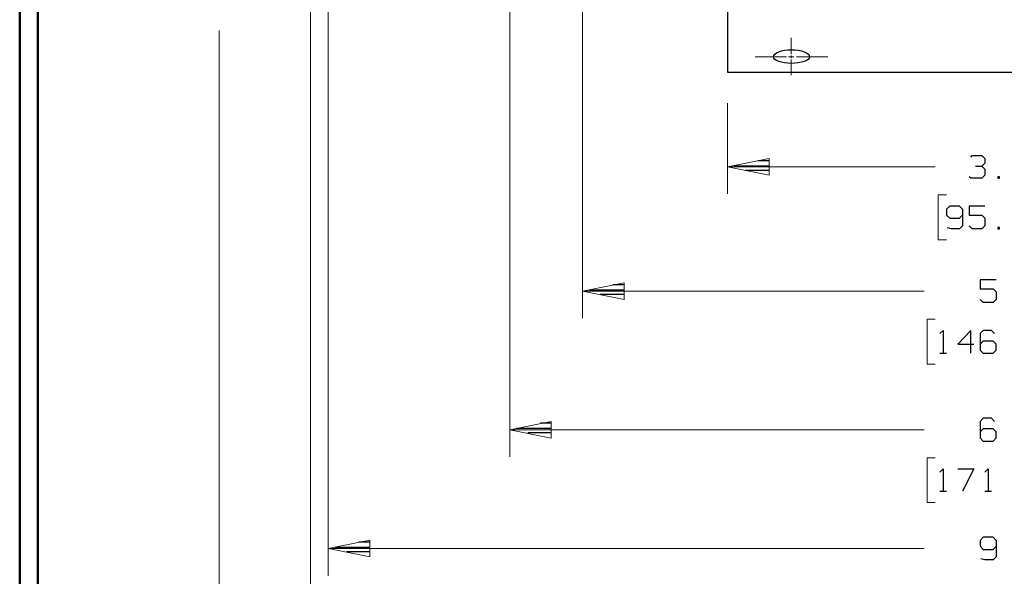
# Model space of a CAD drawing. Units: inches. Extents: x -3.57 to 3.55, y -2.65 to 2.88.
# Drawn here: x -3.57 to -1.5, y -0.76 to 0.41 of the extents above; entities that cross this region are included whole.
import ezdxf

# ---------------------------------------------------------------- set-up
doc = ezdxf.new("R2010")
doc.units = ezdxf.units.IN
doc.header["$MEASUREMENT"] = 0
doc.layers.add('Layer 1', color=7, linetype='Continuous')

msp = doc.modelspace()

# ---------------------------------------------------------------- linework, layer by layer
at = {"layer": 'Layer 1', "lineweight": 50}
for points in [[(-3.5667, 2.7597), (-3.5667, 2.7597), (-3.5667, -2.6458), (-3.5667, -2.6458)], [(-3.5285, 2.7215), (-3.5285, 2.7215), (-3.5285, -2.6076), (-3.5285, -2.6076)]]:
    msp.add_open_spline(points, degree=3, dxfattribs=at)
at = {"layer": 'Layer 1', "lineweight": 25}
for points in [[(-2.0819, 1.6271), (-2.0819, 1.6271), (-2.0819, 0.2951), (-2.0819, 0.2951)], [(-2.0819, 0.2951), (-2.0819, 0.2951), (-0.9396, 0.2951), (-0.9396, 0.2951)], [(-1.9937, 0.109), (-1.9937, 0.109), (-2.0174, 0.109), (-2.0174, 0.109)], [(-1.5715, 0.1167), (-1.5715, 0.1167), (-1.5687, 0.1201), (-1.5687, 0.1201)], [(-1.5687, 0.1201), (-1.5687, 0.1201), (-1.5479, 0.1201), (-1.5479, 0.1201)], [(-1.5479, 0.1201), (-1.5479, 0.1201), (-1.5417, 0.1139), (-1.5417, 0.1139)], [(-1.5479, 0.0979), (-1.5479, 0.0979), (-1.5417, 0.1042), (-1.5417, 0.1042)], [(-1.5417, 0.1139), (-1.5417, 0.1139), (-1.5417, 0.1042), (-1.5417, 0.1042)], [(-2.0674, 0.0986), (-2.0674, 0.0986), (-1.9937, 0.0986), (-1.9937, 0.0986)], [(-1.9937, 0.0889), (-1.9937, 0.0889), (-2.0437, 0.0889), (-2.0437, 0.0889)], [(-1.5618, 0.0979), (-1.5618, 0.0979), (-1.5479, 0.0979), (-1.5479, 0.0979)], [(-1.5479, 0.0979), (-1.5479, 0.0979), (-1.5417, 0.0917), (-1.5417, 0.0917)], [(-1.5417, 0.0917), (-1.5417, 0.0917), (-1.5417, 0.0792), (-1.5417, 0.0792)], [(-1.9937, 0.0792), (-1.9937, 0.0792), (-1.9937, 0.0792), (-1.9937, 0.0792)], [(-1.5715, 0.0729), (-1.5715, 0.0729), (-1.575, 0.0757), (-1.575, 0.0757)], [(-1.5479, 0.0729), (-1.5479, 0.0729), (-1.5715, 0.0729), (-1.5715, 0.0729)], [(-1.5417, 0.0792), (-1.5417, 0.0792), (-1.5479, 0.0729), (-1.5479, 0.0729)], [(-1.5111, 0.0757), (-1.5111, 0.0757), (-1.5146, 0.0757), (-1.5146, 0.0757)], [(-1.5146, 0.0757), (-1.5146, 0.0757), (-1.5146, 0.0729), (-1.5146, 0.0729)], [(-1.5146, 0.0729), (-1.5146, 0.0729), (-1.5111, 0.0729), (-1.5111, 0.0729)], [(-1.5111, 0.0729), (-1.5111, 0.0729), (-1.5111, 0.0757), (-1.5111, 0.0757)], [(-1.6153, 0.0139), (-1.6153, 0.0139), (-1.6222, 0.0076), (-1.6222, 0.0076)], [(-1.6222, 0.0076), (-1.6222, 0.0076), (-1.6222, -0.0049), (-1.6222, -0.0049)], [(-1.5951, 0.0139), (-1.5951, 0.0139), (-1.6153, 0.0139), (-1.6153, 0.0139)], [(-1.5889, 0.0076), (-1.5889, 0.0076), (-1.5951, 0.0139), (-1.5951, 0.0139)], [(-1.5889, 0.0076), (-1.5889, 0.0076), (-1.5889, -0.0271), (-1.5889, -0.0271)], [(-1.5417, 0.0139), (-1.5417, 0.0139), (-1.575, 0.0139), (-1.575, 0.0139)], [(-1.575, 0.0139), (-1.575, 0.0139), (-1.575, -0.0049), (-1.575, -0.0049)], [(-1.6222, -0.0049), (-1.6222, -0.0049), (-1.6153, -0.0111), (-1.6153, -0.0111)], [(-1.6153, -0.0111), (-1.6153, -0.0111), (-1.5951, -0.0111), (-1.5951, -0.0111)], [(-1.5951, -0.0111), (-1.5951, -0.0111), (-1.5889, -0.0049), (-1.5889, -0.0049)], [(-1.575, -0.0049), (-1.575, -0.0049), (-1.5479, -0.0049), (-1.5479, -0.0049)], [(-1.5479, -0.0049), (-1.5479, -0.0049), (-1.5417, -0.0111), (-1.5417, -0.0111)], [(-1.5417, -0.0111), (-1.5417, -0.0111), (-1.5417, -0.0271), (-1.5417, -0.0271)], [(-1.6125, -0.0333), (-1.6125, -0.0333), (-1.6208, -0.0313), (-1.6208, -0.0313)], [(-1.5951, -0.0333), (-1.5951, -0.0333), (-1.6125, -0.0333), (-1.6125, -0.0333)], [(-1.5889, -0.0271), (-1.5889, -0.0271), (-1.5951, -0.0333), (-1.5951, -0.0333)], [(-1.5687, -0.0333), (-1.5687, -0.0333), (-1.575, -0.0271), (-1.575, -0.0271)], [(-1.5479, -0.0333), (-1.5479, -0.0333), (-1.5687, -0.0333), (-1.5687, -0.0333)], [(-1.5417, -0.0271), (-1.5417, -0.0271), (-1.5479, -0.0333), (-1.5479, -0.0333)], [(-1.5111, -0.0306), (-1.5111, -0.0306), (-1.5146, -0.0306), (-1.5146, -0.0306)], [(-1.5146, -0.0306), (-1.5146, -0.0306), (-1.5146, -0.0333), (-1.5146, -0.0333)], [(-1.5146, -0.0333), (-1.5146, -0.0333), (-1.5111, -0.0333), (-1.5111, -0.0333)], [(-1.5111, -0.0333), (-1.5111, -0.0333), (-1.5111, -0.0306), (-1.5111, -0.0306)], [(-1.5181, -0.141), (-1.5181, -0.141), (-1.5514, -0.141), (-1.5514, -0.141)], [(-1.5514, -0.141), (-1.5514, -0.141), (-1.5514, -0.1597), (-1.5514, -0.1597)], [(-2.3722, -0.1618), (-2.3722, -0.1618), (-2.2986, -0.1618), (-2.2986, -0.1618)], [(-2.2986, -0.1514), (-2.2986, -0.1514), (-2.3222, -0.1514), (-2.3222, -0.1514)], [(-1.5514, -0.1597), (-1.5514, -0.1597), (-1.5243, -0.1597), (-1.5243, -0.1597)], [(-1.5243, -0.1597), (-1.5243, -0.1597), (-1.5181, -0.166), (-1.5181, -0.166)], [(-2.2986, -0.1715), (-2.2986, -0.1715), (-2.3486, -0.1715), (-2.3486, -0.1715)], [(-2.2986, -0.1819), (-2.2986, -0.1819), (-2.2986, -0.1819), (-2.2986, -0.1819)], [(-1.5451, -0.1882), (-1.5451, -0.1882), (-1.5514, -0.1819), (-1.5514, -0.1819)], [(-1.5181, -0.1819), (-1.5181, -0.1819), (-1.5243, -0.1882), (-1.5243, -0.1882)], [(-1.5181, -0.166), (-1.5181, -0.166), (-1.5181, -0.1819), (-1.5181, -0.1819)], [(-1.5243, -0.1882), (-1.5243, -0.1882), (-1.5451, -0.1882), (-1.5451, -0.1882)], [(-1.6361, -0.2535), (-1.6361, -0.2535), (-1.6292, -0.2472), (-1.6292, -0.2472)], [(-1.6292, -0.2472), (-1.6292, -0.2472), (-1.6292, -0.2944), (-1.6292, -0.2944)], [(-1.5715, -0.2472), (-1.5715, -0.2472), (-1.5986, -0.2757), (-1.5986, -0.2757)], [(-1.5715, -0.2944), (-1.5715, -0.2944), (-1.5715, -0.2472), (-1.5715, -0.2472)], [(-1.5451, -0.2472), (-1.5451, -0.2472), (-1.5514, -0.2535), (-1.5514, -0.2535)], [(-1.5278, -0.2472), (-1.5278, -0.2472), (-1.5451, -0.2472), (-1.5451, -0.2472)], [(-1.5215, -0.2535), (-1.5215, -0.2535), (-1.5278, -0.2472), (-1.5278, -0.2472)], [(-1.5514, -0.2535), (-1.5514, -0.2535), (-1.5514, -0.2882), (-1.5514, -0.2882)], [(-1.5986, -0.2757), (-1.5986, -0.2757), (-1.5653, -0.2757), (-1.5653, -0.2757)], [(-1.5451, -0.2694), (-1.5451, -0.2694), (-1.5514, -0.2757), (-1.5514, -0.2757)], [(-1.5514, -0.2882), (-1.5514, -0.2882), (-1.5451, -0.2944), (-1.5451, -0.2944)], [(-1.5243, -0.2694), (-1.5243, -0.2694), (-1.5451, -0.2694), (-1.5451, -0.2694)], [(-1.5181, -0.2757), (-1.5181, -0.2757), (-1.5243, -0.2694), (-1.5243, -0.2694)], [(-1.5243, -0.2944), (-1.5243, -0.2944), (-1.5181, -0.2882), (-1.5181, -0.2882)], [(-1.5181, -0.2882), (-1.5181, -0.2882), (-1.5181, -0.2757), (-1.5181, -0.2757)], [(-1.6361, -0.2944), (-1.6361, -0.2944), (-1.6222, -0.2944), (-1.6222, -0.2944)], [(-1.5451, -0.2944), (-1.5451, -0.2944), (-1.5243, -0.2944), (-1.5243, -0.2944)], [(-1.5451, -0.4313), (-1.5451, -0.4313), (-1.5514, -0.4382), (-1.5514, -0.4382)], [(-1.5278, -0.4313), (-1.5278, -0.4313), (-1.5451, -0.4313), (-1.5451, -0.4313)], [(-1.5215, -0.4382), (-1.5215, -0.4382), (-1.5278, -0.4313), (-1.5278, -0.4313)], [(-2.5243, -0.4521), (-2.5243, -0.4521), (-2.4507, -0.4521), (-2.4507, -0.4521)], [(-2.4507, -0.4417), (-2.4507, -0.4417), (-2.4743, -0.4417), (-2.4743, -0.4417)], [(-1.5514, -0.4382), (-1.5514, -0.4382), (-1.5514, -0.4722), (-1.5514, -0.4722)], [(-1.5451, -0.4535), (-1.5451, -0.4535), (-1.5514, -0.4597), (-1.5514, -0.4597)], [(-1.5243, -0.4535), (-1.5243, -0.4535), (-1.5451, -0.4535), (-1.5451, -0.4535)], [(-1.5181, -0.4597), (-1.5181, -0.4597), (-1.5243, -0.4535), (-1.5243, -0.4535)], [(-2.4507, -0.4618), (-2.4507, -0.4618), (-2.5007, -0.4618), (-2.5007, -0.4618)], [(-2.4507, -0.4722), (-2.4507, -0.4722), (-2.4507, -0.4722), (-2.4507, -0.4722)], [(-1.5514, -0.4722), (-1.5514, -0.4722), (-1.5451, -0.4792), (-1.5451, -0.4792)], [(-1.5243, -0.4792), (-1.5243, -0.4792), (-1.5181, -0.4722), (-1.5181, -0.4722)], [(-1.5181, -0.4722), (-1.5181, -0.4722), (-1.5181, -0.4597), (-1.5181, -0.4597)], [(-1.5451, -0.4792), (-1.5451, -0.4792), (-1.5243, -0.4792), (-1.5243, -0.4792)], [(-1.6361, -0.5444), (-1.6361, -0.5444), (-1.6292, -0.5375), (-1.6292, -0.5375)], [(-1.6292, -0.5375), (-1.6292, -0.5375), (-1.6292, -0.5847), (-1.6292, -0.5847)], [(-1.5986, -0.5375), (-1.5986, -0.5375), (-1.5653, -0.5375), (-1.5653, -0.5375)], [(-1.5653, -0.5375), (-1.5653, -0.5375), (-1.5889, -0.5847), (-1.5889, -0.5847)], [(-1.5417, -0.5444), (-1.5417, -0.5444), (-1.5347, -0.5375), (-1.5347, -0.5375)], [(-1.5347, -0.5375), (-1.5347, -0.5375), (-1.5347, -0.5847), (-1.5347, -0.5847)], [(-1.6361, -0.5847), (-1.6361, -0.5847), (-1.6222, -0.5847), (-1.6222, -0.5847)], [(-1.5417, -0.5847), (-1.5417, -0.5847), (-1.5278, -0.5847), (-1.5278, -0.5847)], [(-1.5451, -0.6813), (-1.5451, -0.6813), (-1.5514, -0.6882), (-1.5514, -0.6882)], [(-1.5243, -0.6813), (-1.5243, -0.6813), (-1.5451, -0.6813), (-1.5451, -0.6813)], [(-1.5181, -0.6882), (-1.5181, -0.6882), (-1.5243, -0.6813), (-1.5243, -0.6813)], [(-2.9049, -0.7021), (-2.9049, -0.7021), (-2.8312, -0.7021), (-2.8312, -0.7021)], [(-2.8312, -0.6917), (-2.8312, -0.6917), (-2.8549, -0.6917), (-2.8549, -0.6917)], [(-1.5514, -0.6882), (-1.5514, -0.6882), (-1.5514, -0.7), (-1.5514, -0.7)], [(-1.5514, -0.7), (-1.5514, -0.7), (-1.5451, -0.7069), (-1.5451, -0.7069)], [(-1.5243, -0.7069), (-1.5243, -0.7069), (-1.5181, -0.7), (-1.5181, -0.7)], [(-1.5181, -0.6882), (-1.5181, -0.6882), (-1.5181, -0.7222), (-1.5181, -0.7222)], [(-2.8312, -0.7118), (-2.8312, -0.7118), (-2.8812, -0.7118), (-2.8812, -0.7118)], [(-2.8312, -0.7222), (-2.8312, -0.7222), (-2.8312, -0.7222), (-2.8312, -0.7222)], [(-1.5451, -0.7069), (-1.5451, -0.7069), (-1.5243, -0.7069), (-1.5243, -0.7069)], [(-1.5181, -0.7222), (-1.5181, -0.7222), (-1.5243, -0.7285), (-1.5243, -0.7285)], [(-1.5417, -0.7285), (-1.5417, -0.7285), (-1.55, -0.7264), (-1.55, -0.7264)], [(-1.5243, -0.7285), (-1.5243, -0.7285), (-1.5417, -0.7285), (-1.5417, -0.7285)]]:
    msp.add_open_spline(points, degree=3, dxfattribs=at)
at = {"layer": 'Layer 1', "lineweight": 13}
for points in [[(-2.9194, 0.6542), (-2.9194, 0.6542), (-2.9194, -0.7625), (-2.9194, -0.7625)], [(-2.3861, 0.6542), (-2.3861, 0.6542), (-2.3861, -0.2215), (-2.3861, -0.2215)], [(-2.9569, 0.6354), (-2.9569, 0.6354), (-2.9569, -1.0271), (-2.9569, -1.0271)], [(-2.5382, 0.6354), (-2.5382, 0.6354), (-2.5382, -0.5125), (-2.5382, -0.5125)], [(-3.1479, 0.3826), (-3.1479, 0.3826), (-3.1479, -1.2924), (-3.1479, -1.2924)], [(-1.9479, 0.3333), (-1.9479, 0.3333), (-1.9479, 0.3674), (-1.9479, 0.3674)], [(-1.9479, 0.325), (-1.9479, 0.325), (-1.9479, 0.3306), (-1.9479, 0.3306)], [(-2.0236, 0.3278), (-2.0236, 0.3278), (-1.9583, 0.3278), (-1.9583, 0.3278)], [(-1.9535, 0.3278), (-1.9535, 0.3278), (-1.9424, 0.3278), (-1.9424, 0.3278)], [(-1.9479, 0.2889), (-1.9479, 0.2889), (-1.9479, 0.3222), (-1.9479, 0.3222)], [(-1.9368, 0.3278), (-1.9368, 0.3278), (-1.8715, 0.3278), (-1.8715, 0.3278)], [(-2.0819, 0.2299), (-2.0819, 0.2299), (-2.0819, 0.0396), (-2.0819, 0.0396)], [(-2.0819, 0.0965), (-2.0819, 0.0965), (-1.6458, 0.0965), (-1.6458, 0.0965)], [(-1.6222, 0.0375), (-1.6222, 0.0375), (-1.6396, 0.0375), (-1.6396, 0.0375)], [(-1.6396, 0.0375), (-1.6396, 0.0375), (-1.6396, -0.0569), (-1.6396, -0.0569)], [(-1.6396, -0.0569), (-1.6396, -0.0569), (-1.6222, -0.0569), (-1.6222, -0.0569)], [(-2.3861, -0.1646), (-2.3861, -0.1646), (-1.6694, -0.1646), (-1.6694, -0.1646)], [(-1.6458, -0.2236), (-1.6458, -0.2236), (-1.6632, -0.2236), (-1.6632, -0.2236)], [(-1.6632, -0.2236), (-1.6632, -0.2236), (-1.6632, -0.3181), (-1.6632, -0.3181)], [(-1.6632, -0.3181), (-1.6632, -0.3181), (-1.6458, -0.3181), (-1.6458, -0.3181)], [(-2.5382, -0.4556), (-2.5382, -0.4556), (-1.6694, -0.4556), (-1.6694, -0.4556)], [(-1.6458, -0.5146), (-1.6458, -0.5146), (-1.6632, -0.5146), (-1.6632, -0.5146)], [(-1.6632, -0.5146), (-1.6632, -0.5146), (-1.6632, -0.6083), (-1.6632, -0.6083)], [(-1.6632, -0.6083), (-1.6632, -0.6083), (-1.6458, -0.6083), (-1.6458, -0.6083)], [(-2.9194, -0.7049), (-2.9194, -0.7049), (-1.6694, -0.7049), (-1.6694, -0.7049)]]:
    msp.add_open_spline(points, degree=3, dxfattribs=at)
at = {"layer": 'Layer 1', "lineweight": 25}
msp.add_open_spline([(-1.9097, 0.3278), (-1.9097, 0.3278), (-1.9104, 0.3306), (-1.9104, 0.3306), (-1.9104, 0.3306), (-1.9104, 0.3306), (-1.9125, 0.3333), (-1.9125, 0.3333), (-1.9125, 0.3333), (-1.9125, 0.3333), (-1.916, 0.3361), (-1.916, 0.3361), (-1.916, 0.3361), (-1.916, 0.3361), (-1.9208, 0.3382), (-1.9208, 0.3382), (-1.9208, 0.3382), (-1.9208, 0.3382), (-1.9264, 0.3403), (-1.9264, 0.3403), (-1.9264, 0.3403), (-1.9264, 0.3403), (-1.9333, 0.3417), (-1.9333, 0.3417), (-1.9333, 0.3417), (-1.9333, 0.3417), (-1.9403, 0.3424), (-1.9403, 0.3424), (-1.9403, 0.3424), (-1.9403, 0.3424), (-1.9479, 0.3424), (-1.9479, 0.3424), (-1.9479, 0.3424), (-1.9479, 0.3424), (-1.9549, 0.3424), (-1.9549, 0.3424), (-1.9549, 0.3424), (-1.9549, 0.3424), (-1.9625, 0.3417), (-1.9625, 0.3417), (-1.9625, 0.3417), (-1.9625, 0.3417), (-1.9687, 0.3403), (-1.9687, 0.3403), (-1.9687, 0.3403), (-1.9687, 0.3403), (-1.9743, 0.3382), (-1.9743, 0.3382), (-1.9743, 0.3382), (-1.9743, 0.3382), (-1.9792, 0.3361), (-1.9792, 0.3361), (-1.9792, 0.3361), (-1.9792, 0.3361), (-1.9826, 0.3333), (-1.9826, 0.3333), (-1.9826, 0.3333), (-1.9826, 0.3333), (-1.9847, 0.3306), (-1.9847, 0.3306), (-1.9847, 0.3306), (-1.9847, 0.3306), (-1.9854, 0.3278), (-1.9854, 0.3278), (-1.9854, 0.3278), (-1.9854, 0.3278), (-1.9847, 0.325), (-1.9847, 0.325), (-1.9847, 0.325), (-1.9847, 0.325), (-1.9826, 0.3222), (-1.9826, 0.3222), (-1.9826, 0.3222), (-1.9826, 0.3222), (-1.9792, 0.3201), (-1.9792, 0.3201), (-1.9792, 0.3201), (-1.9792, 0.3201), (-1.9743, 0.3174), (-1.9743, 0.3174), (-1.9743, 0.3174), (-1.9743, 0.3174), (-1.9687, 0.316), (-1.9687, 0.316), (-1.9687, 0.316), (-1.9687, 0.316), (-1.9625, 0.3146), (-1.9625, 0.3146), (-1.9625, 0.3146), (-1.9625, 0.3146), (-1.9549, 0.3139), (-1.9549, 0.3139), (-1.9549, 0.3139), (-1.9549, 0.3139), (-1.9479, 0.3132), (-1.9479, 0.3132), (-1.9479, 0.3132), (-1.9479, 0.3132), (-1.9403, 0.3139), (-1.9403, 0.3139), (-1.9403, 0.3139), (-1.9403, 0.3139), (-1.9333, 0.3146), (-1.9333, 0.3146), (-1.9333, 0.3146), (-1.9333, 0.3146), (-1.9264, 0.316), (-1.9264, 0.316), (-1.9264, 0.316), (-1.9264, 0.316), (-1.9208, 0.3174), (-1.9208, 0.3174), (-1.9208, 0.3174), (-1.9208, 0.3174), (-1.916, 0.3201), (-1.916, 0.3201), (-1.916, 0.3201), (-1.916, 0.3201), (-1.9125, 0.3222), (-1.9125, 0.3222), (-1.9125, 0.3222), (-1.9125, 0.3222), (-1.9104, 0.325), (-1.9104, 0.325), (-1.9104, 0.325), (-1.9104, 0.325), (-1.9097, 0.3278), (-1.9097, 0.3278)], degree=3, knots=[0, 0, 0, 0, 0.030303, 0.030303, 0.030303, 0.030303, 0.060606, 0.060606, 0.060606, 0.060606, 0.090909, 0.090909, 0.090909, 0.090909, 0.121212, 0.121212, 0.121212, 0.121212, 0.151515, 0.151515, 0.151515, 0.151515, 0.181818, 0.181818, 0.181818, 0.181818, 0.212121, 0.212121, 0.212121, 0.212121, 0.242424, 0.242424, 0.242424, 0.242424, 0.272727, 0.272727, 0.272727, 0.272727, 0.30303, 0.30303, 0.30303, 0.30303, 0.333333, 0.333333, 0.333333, 0.333333, 0.363636, 0.363636, 0.363636, 0.363636, 0.393939, 0.393939, 0.393939, 0.393939, 0.424242, 0.424242, 0.424242, 0.424242, 0.454545, 0.454545, 0.454545, 0.454545, 0.484848, 0.484848, 0.484848, 0.484848, 0.515152, 0.515152, 0.515152, 0.515152, 0.545455, 0.545455, 0.545455, 0.545455, 0.575758, 0.575758, 0.575758, 0.575758, 0.606061, 0.606061, 0.606061, 0.606061, 0.636364, 0.636364, 0.636364, 0.636364, 0.666667, 0.666667, 0.666667, 0.666667, 0.69697, 0.69697, 0.69697, 0.69697, 0.727273, 0.727273, 0.727273, 0.727273, 0.757576, 0.757576, 0.757576, 0.757576, 0.787879, 0.787879, 0.787879, 0.787879, 0.818182, 0.818182, 0.818182, 0.818182, 0.848485, 0.848485, 0.848485, 0.848485, 0.878788, 0.878788, 0.878788, 0.878788, 0.909091, 0.909091, 0.909091, 0.909091, 0.939394, 0.939394, 0.939394, 0.939394, 1, 1, 1, 1], dxfattribs=at)
at = {"layer": 'Layer 1', "lineweight": 13}
for points in [[(-1.9944, 0.1139), (-1.9944, 0.1139), (-2.0819, 0.0965), (-2.0819, 0.0965), (-2.0819, 0.0965), (-2.0819, 0.0965), (-1.9944, 0.0792), (-1.9944, 0.0792), (-1.9944, 0.0792), (-1.9944, 0.0792), (-1.9944, 0.1139), (-1.9944, 0.1139)], [(-2.2986, -0.1472), (-2.2986, -0.1472), (-2.3861, -0.1646), (-2.3861, -0.1646), (-2.3861, -0.1646), (-2.3861, -0.1646), (-2.2986, -0.1819), (-2.2986, -0.1819), (-2.2986, -0.1819), (-2.2986, -0.1819), (-2.2986, -0.1472), (-2.2986, -0.1472)], [(-2.4514, -0.4382), (-2.4514, -0.4382), (-2.5382, -0.4556), (-2.5382, -0.4556), (-2.5382, -0.4556), (-2.5382, -0.4556), (-2.4514, -0.4729), (-2.4514, -0.4729), (-2.4514, -0.4729), (-2.4514, -0.4729), (-2.4514, -0.4382), (-2.4514, -0.4382)], [(-2.8319, -0.6875), (-2.8319, -0.6875), (-2.9194, -0.7049), (-2.9194, -0.7049), (-2.9194, -0.7049), (-2.9194, -0.7049), (-2.8319, -0.7222), (-2.8319, -0.7222), (-2.8319, -0.7222), (-2.8319, -0.7222), (-2.8319, -0.6875), (-2.8319, -0.6875)]]:
    msp.add_open_spline(points, degree=3, knots=[0, 0, 0, 0, 0.25, 0.25, 0.25, 0.25, 0.5, 0.5, 0.5, 0.5, 1, 1, 1, 1], dxfattribs=at)

doc.saveas('drawing.dxf')
